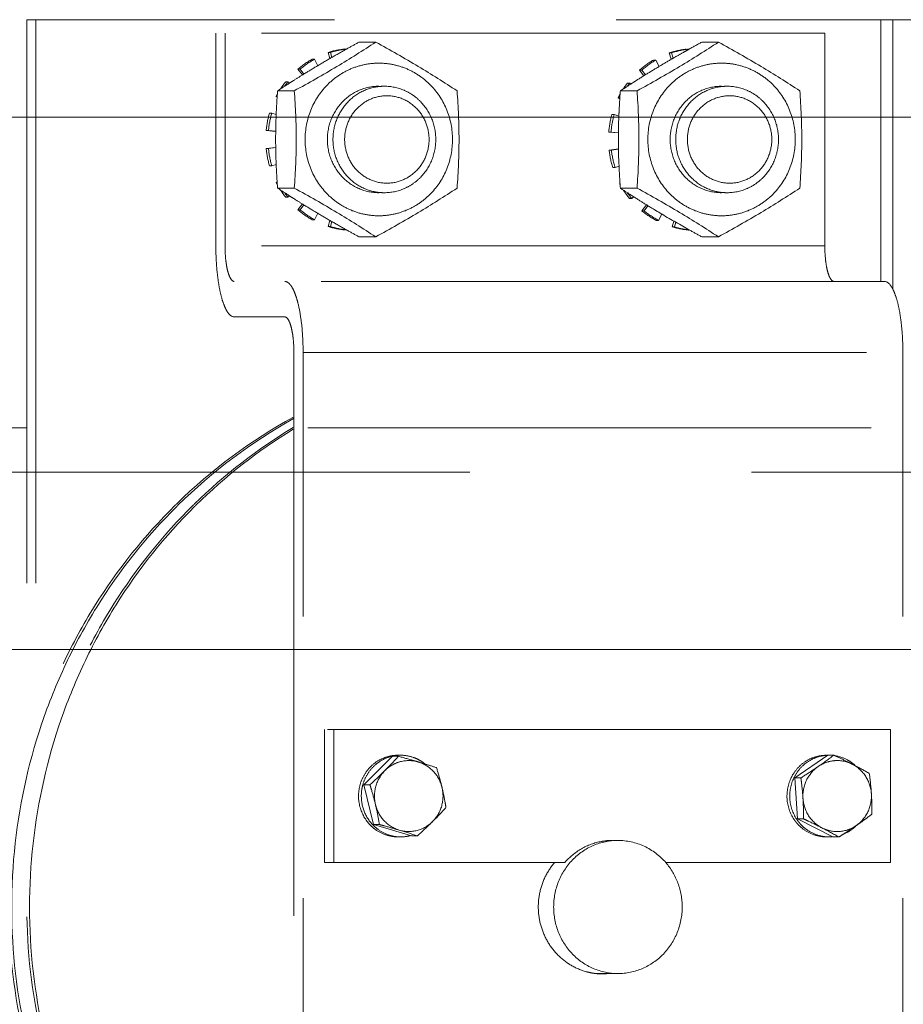
# Model space of a CAD drawing. Units: millimetres. Extents: x -93585 to 26202, y -82491 to 34289.
# Drawn here: x -83719 to -83620, y -81119 to -81008 of the extents above; entities that cross this region are included whole.
import ezdxf

# ---------------------------------------------------------------- set-up
doc = ezdxf.new("R2010")
doc.units = ezdxf.units.MM
doc.header["$LTSCALE"] = 20
doc.linetypes.add('ČÁRKOVANÁ2', pattern=[9.525, 6.35, -3.175])
doc.layers.add('KOTY', color=7, linetype='Continuous', lineweight=9)
doc.layers.add('PŘEJEZD', color=7, linetype='ČÁRKOVANÁ2', lineweight=9)

msp = doc.modelspace()

# ---------------------------------------------------------------- linework, layer by layer
at = {"layer": 'KOTY', "ltscale": 0.5}
for p, q in [((-83960.7137, -81019.4078), (-82920.7137, -81019.4078)), ((-83960.7137, -81079.4078), (-82920.7137, -81079.4078))]:
    msp.add_line(p, q, dxfattribs=at)
at = {"layer": 'PŘEJEZD', "ltscale": 0.5}
for p, q in [((-83588.7137, -81008.4078), (-83718.6635, -81008.4078)), ((-83718.6635, -81008.4078), (-83718.6635, -81092.9646)), ((-83717.6282, -81008.4078), (-83717.6282, -81089.3074)), ((-83622.3982, -81008.4078), (-83622.3982, -81037.9078)), ((-83621.0143, -81038.8247), (-83621.0143, -81008.4078)), ((-83628.6937, -81009.9078), (-83697.3437, -81009.9078)), ((-83697.3437, -81009.9078), (-83697.3437, -81033.9078)), ((-83696.3085, -81009.9078), (-83696.3085, -81033.9078)), ((-83628.6937, -81009.9078), (-83628.6937, -81033.9078)), ((-83682.5897, -81011.7041), (-83682.5466, -81011.68)), ((-83679.3267, -81010.9382), (-83681.2067, -81010.9382)), ((-83644.0648, -81011.7708), (-83644.0698, -81011.7267)), ((-83640.6896, -81010.9382), (-83642.5696, -81010.9382)), ((-83686.2279, -81012.8681), (-83686.4868, -81012.8681)), ((-83685.8551, -81013.5903), (-83686.2279, -81012.8681)), ((-83684.6936, -81012.0992), (-83684.4348, -81012.0992)), ((-83684.4913, -81012.7896), (-83684.6936, -81012.0992)), ((-83684.4348, -81012.0992), (-83684.2699, -81012.662)), ((-83647.7459, -81012.9558), (-83648.0048, -81012.9558)), ((-83647.3588, -81013.6744), (-83647.7459, -81012.9558)), ((-83646.2251, -81012.1538), (-83645.9663, -81012.1538)), ((-83646.0006, -81012.8738), (-83646.2251, -81012.1538)), ((-83645.9663, -81012.1538), (-83645.7812, -81012.7474)), ((-83688.1005, -81013.9845), (-83687.8417, -81013.9845)), ((-83687.5816, -81014.6392), (-83688.1005, -81013.9845)), ((-83687.8417, -81013.9845), (-83687.4081, -81014.5315)), ((-83685.9024, -81013.6138), (-83685.8627, -81013.5901)), ((-83685.8627, -81013.5901), (-83685.8192, -81013.5642)), ((-83649.599, -81014.1017), (-83649.3402, -81014.1017)), ((-83649.0854, -81014.7267), (-83649.599, -81014.1017)), ((-83649.3402, -81014.1017), (-83648.914, -81014.6202)), ((-83647.3952, -81013.6913), (-83647.3356, -81013.6557)), ((-83687.4859, -81014.575), (-83687.3346, -81014.4817)), ((-83649.187, -81014.7849), (-83649.0134, -81014.677)), ((-83649.0134, -81014.677), (-83648.8263, -81014.5611)), ((-83689.2141, -81015.4053), (-83689.473, -81015.4053)), ((-83689.2898, -81015.7127), (-83689.2092, -81015.6609)), ((-83689.0377, -81015.5552), (-83689.2141, -81015.4053)), ((-83689.2092, -81015.6609), (-83689.1052, -81015.5943)), ((-83689.1052, -81015.5943), (-83689.0482, -81015.5578)), ((-83650.6879, -81015.5477), (-83650.9468, -81015.5477)), ((-83650.7966, -81015.8053), (-83650.64, -81015.7045)), ((-83650.5562, -81015.6556), (-83650.6879, -81015.5477)), ((-83650.64, -81015.7045), (-83650.5686, -81015.6587)), ((-83690.5513, -81017.076), (-83690.4231, -81017.076)), ((-83690.4273, -81017.1446), (-83690.5513, -81017.076)), ((-83688.503, -81016.423), (-83690.383, -81016.423)), ((-83651.9961, -81017.2381), (-83651.796, -81017.2381)), ((-83651.8023, -81017.3407), (-83651.9961, -81017.2381)), ((-83649.8659, -81016.423), (-83651.7459, -81016.423)), ((-83691.0352, -81018.9324), (-83691.294, -81018.9324)), ((-83690.5373, -81019.0888), (-83691.0352, -81018.9324)), ((-83652.4479, -81019.1079), (-83652.7067, -81019.1079)), ((-83651.9059, -81019.2672), (-83652.4479, -81019.1079)), ((-83691.6727, -81020.9032), (-83691.4138, -81020.9032)), ((-83690.5944, -81021.0131), (-83691.6727, -81020.9032)), ((-83691.4138, -81020.9032), (-83690.5944, -81020.9867)), ((-83653.0514, -81021.0853), (-83652.7925, -81021.0853)), ((-83651.9574, -81021.1765), (-83653.0514, -81021.0853)), ((-83652.7925, -81021.0853), (-83651.9574, -81021.1549)), ((-83691.6727, -81022.9125), (-83690.5944, -81022.8026)), ((-83691.4138, -81022.9125), (-83691.6727, -81022.9125)), ((-83690.5944, -81022.829), (-83691.4138, -81022.9125)), ((-83653.0167, -81023.0943), (-83651.9562, -81022.9664)), ((-83651.9552, -81022.9975), (-83652.7579, -81023.0943)), ((-83652.7579, -81023.0943), (-83653.0167, -81023.0943)), ((-83691.294, -81024.8833), (-83691.0352, -81024.8833)), ((-83691.0352, -81024.8833), (-83690.5373, -81024.7269)), ((-83652.6042, -81025.0578), (-83652.3454, -81025.0578)), ((-83652.3454, -81025.0578), (-83651.8946, -81024.907)), ((-83690.5513, -81026.7397), (-83690.4273, -81026.6711)), ((-83690.4231, -81026.7397), (-83690.5513, -81026.7397)), ((-83688.503, -81027.3927), (-83690.383, -81027.3927)), ((-83651.7762, -81026.9002), (-83651.8296, -81026.9002)), ((-83649.8659, -81027.3927), (-83651.7459, -81027.3927)), ((-83689.473, -81028.4104), (-83689.2141, -81028.4104)), ((-83689.2092, -81028.1547), (-83689.2898, -81028.1029)), ((-83689.2141, -81028.4104), (-83689.0377, -81028.2605)), ((-83689.1052, -81028.2214), (-83689.2092, -81028.1547)), ((-83689.0482, -81028.2579), (-83689.1052, -81028.2214)), ((-83650.7227, -81028.5507), (-83650.4638, -81028.5507)), ((-83650.5075, -81028.1962), (-83650.6401, -81028.1111)), ((-83650.3221, -81028.3148), (-83650.5075, -81028.1962)), ((-83650.4638, -81028.5507), (-83650.247, -81028.3596)), ((-83650.2548, -81028.3578), (-83650.3221, -81028.3148)), ((-83688.1005, -81029.8312), (-83687.5816, -81029.1765)), ((-83687.4081, -81029.2842), (-83687.8417, -81029.8312)), ((-83687.3346, -81029.334), (-83687.4859, -81029.2407)), ((-83649.326, -81029.9459), (-83648.8044, -81029.2635)), ((-83648.6289, -81029.3726), (-83649.0672, -81029.9459)), ((-83648.5681, -81029.4136), (-83648.6966, -81029.3346)), ((-83687.8417, -81029.8312), (-83688.1005, -81029.8312)), ((-83686.2279, -81030.9475), (-83685.8551, -81030.2254)), ((-83685.8627, -81030.2256), (-83685.9024, -81030.2019)), ((-83685.8192, -81030.2515), (-83685.8627, -81030.2256)), ((-83649.0672, -81029.9459), (-83649.326, -81029.9459)), ((-83647.4344, -81031.0323), (-83647.0772, -81030.3097)), ((-83647.0839, -81030.3099), (-83647.1353, -81030.2793)), ((-83647.0284, -81030.3429), (-83647.0839, -81030.3099)), ((-83686.4868, -81030.9475), (-83686.2279, -81030.9475)), ((-83684.6936, -81031.7165), (-83684.4913, -81031.0261)), ((-83684.4348, -81031.7165), (-83684.6936, -81031.7165)), ((-83684.2699, -81031.1537), (-83684.4348, -81031.7165)), ((-83647.6932, -81031.0323), (-83647.4344, -81031.0323)), ((-83645.8871, -81031.768), (-83645.7069, -81031.111)), ((-83645.6283, -81031.768), (-83645.8871, -81031.768)), ((-83645.4834, -81031.2397), (-83645.6283, -81031.768)), ((-83682.5466, -81032.1357), (-83682.5897, -81032.1116)), ((-83679.3267, -81032.8775), (-83681.2067, -81032.8775)), ((-83640.6896, -81032.8775), (-83642.5696, -81032.8775)), ((-83628.6937, -81033.9078), (-83696.3085, -81033.9078)), ((-83621.9644, -81037.9078), (-83695.2732, -81037.9078)), ((-83695.2732, -81041.9078), (-83689.5792, -81041.9078)), ((-83688.5439, -81045.9078), (-83688.5439, -81170.9078)), ((-83687.5086, -81045.9078), (-83619.8938, -81045.9078)), ((-83687.5086, -81170.9078), (-83687.5086, -81045.9078)), ((-83619.8938, -81170.9078), (-83619.8938, -81045.9078)), ((-82575.7137, -81054.4078), (-84575.7137, -81054.4078)), ((-82525.7137, -81059.4078), (-84575.7137, -81059.4078)), ((-83621.2734, -81088.4078), (-83685.0938, -81088.4078)), ((-83685.0938, -81088.4078), (-83685.0938, -81103.4078)), ((-83684.0585, -81088.4078), (-83684.0585, -81103.4078)), ((-83621.2734, -81103.4078), (-83621.2734, -81088.4078)), ((-83680.661, -81094.6288), (-83677.4476, -81091.4247)), ((-83676.7636, -81091.4247), (-83677.4476, -81091.4247)), ((-83632.0761, -81093.8587), (-83628.3628, -81091.2985)), ((-83627.6788, -81091.2985), (-83628.3628, -81091.2985)), ((-83631.3921, -81093.8587), (-83632.0761, -81093.8587)), ((-83632.0761, -81093.8587), (-83631.7911, -81098.4681)), ((-83679.977, -81094.6288), (-83680.661, -81094.6288)), ((-83680.661, -81094.6288), (-83679.5875, -81099.1119)), ((-83631.1071, -81098.4681), (-83631.7911, -81098.4681)), ((-83627.7927, -81100.5172), (-83631.7911, -81098.4681)), ((-83678.9035, -81099.1119), (-83679.5875, -81099.1119)), ((-83675.3006, -81100.3909), (-83679.5875, -81099.1119)), ((-83674.6166, -81100.3909), (-83675.3006, -81100.3909)), ((-83627.1087, -81100.5172), (-83627.7927, -81100.5172)), ((-83658.0139, -81103.4078), (-83685.0938, -81103.4078)), ((-83646.6218, -81103.4078), (-83621.2734, -81103.4078)), ((-83652.5992, -81115.9078), (-83654.3413, -81115.9078))]:
    msp.add_line(p, q, dxfattribs=at)
for centre, radius, start, end in [((-83681.8094, -81021.2873), 9.6302, 95.844739, 107.427683), ((-83681.5505, -81021.2869), 9.6298, 96.294352, 107.428757), ((-83607.4012, -81146.1945), 154.0811, 119.207925, 119.876939), ((-83587.3205, -81182.1045), 195.2243, 118.745133, 119.194631), ((-83643.1703, -81021.2944), 9.6375, 96.902738, 108.479854), ((-83642.9115, -81021.2944), 9.6375, 96.902738, 108.479854), ((-83564.917, -81153.0343), 161.9285, 119.261402, 119.510115), ((-83549.9915, -81179.7356), 192.5182, 118.742888, 119.25234), ((-83681.6844, -81021.5351), 9.9085, 118.990809, 130.356241), ((-83681.4256, -81021.5351), 9.9085, 118.990809, 130.356241), ((-83621.9866, -81120.8379), 124.8289, 119.869672, 120.754506), ((-83643.0371, -81021.5489), 9.9257, 120.03204, 131.384389), ((-83642.7783, -81021.5489), 9.9257, 120.03204, 131.384389), ((-83584.6494, -81118.6375), 122.2733, 120.096057, 120.842039), ((-83578.4759, -81129.2456), 134.5469, 119.960216, 120.105349), ((-83573.0148, -81138.7401), 145.5, 119.507656, 119.956209), ((-83627.2125, -81112.0753), 114.6263, 120.797905, 121.634985), ((-83588.6839, -81111.8987), 114.419, 120.872246, 121.710873), ((-83622.6817, -81119.2984), 123.1529, 122.340289, 122.608454), ((-83625.1729, -81115.3634), 118.4956, 121.726648, 122.340383), ((-83584.7462, -81118.2057), 121.8544, 121.926766, 122.695389), ((-83613.8746, -81132.9767), 139.4212, 122.74603, 123.281769), ((-83681.426, -81021.7803), 10.2662, 145.310333, 147.050545), ((-83681.4621, -81021.755), 10.2222, 141.598256, 145.311472), ((-83681.2047, -81021.754), 10.2204, 141.598031, 145.124736), ((-83678.3434, -81021.5035), 5.5956, 90.011813, 96.390671), ((-83574.6352, -81133.8979), 140.522, 122.819161, 123.280984), ((-83642.7827, -81021.7845), 10.2738, 146.31963, 147.073524), ((-83642.8104, -81021.7656), 10.2402, 142.612321, 146.321174), ((-83642.5618, -81021.7581), 10.2276, 142.610968, 145.072147), ((-83639.7064, -81021.5035), 5.5956, 90.011813, 96.390671), ((-83681.3439, -81021.8297), 10.3621, 151.056488, 152.692923), ((-83609.7162, -81022.5542), 80.8995, 175.653487, 177.543107), ((-83642.6976, -81021.8347), 10.3726, 151.046311, 153.695013), ((-83681.1287, -81021.9073), 10.5917, 163.68801, 174.560065), ((-83680.8699, -81021.9073), 10.5917, 163.68801, 174.560065), ((-83625.2746, -81021.9078), 65.3277, 177.52456, 182.47544), ((-83642.4848, -81021.9081), 10.5986, 164.680018, 175.547354), ((-83642.226, -81021.9081), 10.5986, 164.680018, 175.547354), ((-83586.4095, -81021.9103), 65.5555, 177.686386, 182.6212), ((-83681.1287, -81021.9084), 10.5917, 185.439935, 196.31199), ((-83680.8699, -81021.9084), 10.5917, 185.439935, 196.31199), ((-83642.4991, -81021.9095), 10.5841, 186.427463, 197.304668), ((-83642.2403, -81021.9095), 10.5841, 186.427463, 197.304668), ((-83605.3101, -81020.9995), 85.3127, 182.505772, 184.297634), ((-83565.8939, -81020.9457), 86.0938, 182.638048, 184.294498), ((-83681.3439, -81021.9859), 10.3621, 207.307077, 208.943512), ((-83615.6501, -80913.5716), 136.1626, 236.71182, 237.260381), ((-83642.7177, -81021.9919), 10.3498, 208.309978, 208.968427), ((-83577.0802, -80913.6748), 136.0394, 236.711606, 237.26703), ((-83681.426, -81022.0354), 10.2662, 212.949455, 214.689667), ((-83681.4621, -81022.0607), 10.2222, 214.688528, 218.401744), ((-83681.2047, -81022.0617), 10.2204, 214.875264, 218.401969), ((-83622.6817, -80924.5172), 123.1529, 237.391546, 237.659711), ((-83625.6094, -80929.1498), 117.6727, 237.657471, 238.275498), ((-83678.3434, -81022.3122), 5.5956, 263.609329, 269.988187), ((-83642.7952, -81022.0396), 10.2587, 212.93272, 215.699738), ((-83642.8396, -81022.0716), 10.204, 215.699402, 219.417034), ((-83642.5747, -81022.0668), 10.2117, 214.909979, 219.415826), ((-83584.5046, -80925.2416), 122.2948, 237.477101, 237.660242), ((-83587.1852, -80929.4897), 117.2717, 237.656503, 238.364049), ((-83639.7064, -81022.3122), 5.5956, 263.609329, 269.988187), ((-83626.6001, -80930.73), 115.8077, 238.369285, 239.197825), ((-83587.5953, -80930.1212), 116.519, 238.447038, 239.270203), ((-83681.6844, -81022.2806), 9.9085, 229.643759, 241.009191), ((-83681.4256, -81022.2806), 9.9085, 229.643759, 241.009191), ((-83620.2226, -80919.9605), 128.3239, 239.257544, 240.118278), ((-83643.0572, -81022.2943), 9.8916, 230.673187, 242.051538), ((-83642.7984, -81022.2943), 9.8916, 230.673187, 242.051538), ((-83573.4868, -80906.0173), 144.4479, 239.394647, 240.815291), ((-83681.8094, -81022.5283), 9.6302, 252.572317, 264.155261), ((-83681.5505, -81022.5287), 9.6298, 252.571243, 263.705648), ((-83607.4012, -80897.6212), 154.0811, 240.123061, 240.792075), ((-83643.1741, -81022.5348), 9.6235, 253.625242, 265.213537), ((-83642.9152, -81022.5367), 9.6217, 253.621586, 263.668134), ((-83587.3205, -80861.7112), 195.2243, 240.805369, 241.254867), ((-83548.7999, -80861.922), 194.9835, 240.800335, 241.255054), ((-83659.4518, -81106.1803), 60.4694, 118.807446, 134.393989), ((-83659.1233, -81106.2053), 60.5007, 119.155238, 134.613893), ((-83657.268, -81106.386), 60.7311, 121.088724, 134.36873), ((-83657.106, -81106.1958), 60.4921, 121.407972, 134.618418), ((-83659.0384, -81106.6567), 61.099, 134.358455, 134.579862), ((-83657.0182, -81106.657), 61.0995, 134.358467, 134.579862), ((-83658.7142, -81106.6716), 61.12, 134.579877, 134.76977), ((-83656.6946, -81106.6713), 61.1195, 134.579877, 134.769758), ((-83676.8115, -81095.6312), 4.323, 90.029005, 100.249186), ((-83676.5046, -81095.6069), 4.2987, 102.707087, 104.493473), ((-83676.5004, -81095.6284), 4.3205, 93.651315, 102.699298), ((-83676.502, -81095.6086), 4.3007, 89.999069, 93.646376), ((-83676.5021, -81095.5857), 4.2778, 87.615282, 89.997909), ((-83676.5087, -81095.6347), 4.327, 70.761383, 87.555838), ((-83676.5325, -81095.6885), 4.3857, 61.12561, 70.698819), ((-83676.5458, -81095.715), 4.4153, 54.003849, 61.14026), ((-83656.3729, -81053.6101), 47.3684, 304.647045, 307.28378), ((-83628.2056, -81095.6116), 4.3037, 92.052305, 92.806626), ((-83670.2944, -81181.6365), 99.8852, 64.567221, 64.745123), ((-83675.5975, -81095.6444), 3.7366, 73.361802, 104.408065), ((-83699.0073, -81174.1269), 85.6361, 72.880681, 73.389948), ((-83676.555, -81095.726), 4.4296, 51.326998, 53.992013), ((-83701.6144, -81182.4406), 94.3488, 72.011224, 72.853688), ((-83627.3025, -81095.6596), 3.7516, 62.792998, 93.755282), ((-83628.2556, -81095.7219), 4.4245, 51.773352, 53.992976), ((-83650.8213, -81141.5617), 55.3282, 62.539884, 62.865516), ((-83628.2934, -81095.7695), 4.4852, 47.928088, 51.770242), ((-83652.4223, -81144.5307), 58.701, 60.683658, 62.489581), ((-83628.3057, -81095.8729), 4.6491, 151.557938, 155.474707), ((-83628.0093, -81095.8658), 4.633, 153.578821, 154.171741), ((-83676.2107, -81095.9045), 4.7356, 163.969124, 170.102808), ((-83628.0587, -81095.9845), 4.5729, 213.605036, 217.678271), ((-83676.6841, -81095.9997), 4.5488, 218.840728, 226.969847), ((-83676.3677, -81095.9934), 4.5574, 217.688084, 224.115209), ((-83676.7386, -81096.0589), 4.4684, 226.962501, 233.974167), ((-83676.41, -81096.0366), 4.4969, 224.094391, 233.955418), ((-83628.3796, -81095.9933), 4.5594, 215.549134, 217.993374), ((-83654.4043, -81149.0275), 55.6623, 60.634647, 62.862846), ((-83655.9577, -81054.408), 54.3892, 302.709912, 304.370122), ((-83628.2509, -81096.0963), 4.4195, 293.548028, 308.291271), ((-83628.288, -81096.0512), 4.4779, 308.305439, 313.013996), ((-83650.9909, -81061.772), 45.507, 304.442721, 304.58535), ((-83701.6353, -81183.4308), 87.3249, 71.976645, 73.386293), ((-83676.5071, -81096.1983), 4.3091, 270.039694, 278.624599), ((-83676.511, -81096.1772), 4.3305, 278.633192, 284.14745), ((-83628.2103, -81096.2069), 4.3005, 270.033199, 274.64473), ((-83666.9202, -81037.385), 74.6367, 302.235684, 302.729128), ((-83652.6121, -81107.9178), 7.0102, 98.338145, 100.319257), ((-83652.6141, -81107.9118), 7.0039, 90.491709, 98.329247), ((-83652.6142, -81107.9198), 7.0118, 90, 90.490657), ((-83653.6998, -81108.8933), 7.0643, 254.488192, 256.47348), ((-83653.6971, -81108.8799), 7.078, 256.478181, 261.788226), ((-83653.6964, -81108.8756), 7.0824, 261.78692, 264.630115), ((-83653.6979, -81108.8912), 7.0666, 264.630711, 265.616384), ((-83653.6988, -81108.9033), 7.0545, 265.616385, 266.546467), ((-83653.7008, -81108.9411), 7.0167, 266.544105, 269.996703), ((-83653.7016, -81108.9491), 7.0087, 270.002958, 273.117577)]:
    msp.add_arc(centre, radius, start, end, dxfattribs=at)
for points, knots in [([(-83679.3267, -81010.9382), (-83680.7641, -81011.8816), (-83683.7814, -81013.7815), (-83686.8855, -81015.5355), (-83688.503, -81016.423)], [0, 0, 0, 0, 0.48237855, 1, 1, 1, 1]), ([(-83670.1504, -81016.423), (-83671.5878, -81015.4796), (-83674.6051, -81013.5797), (-83677.7092, -81011.8257), (-83679.3267, -81010.9382)], [0, 0, 0, 0, 0.48237855, 1, 1, 1, 1]), ([(-83640.6896, -81010.9382), (-83642.127, -81011.8816), (-83645.1444, -81013.7815), (-83648.2485, -81015.5355), (-83649.8659, -81016.423)], [0, 0, 0, 0, 0.48237855, 1, 1, 1, 1]), ([(-83631.5133, -81016.423), (-83632.9507, -81015.4796), (-83635.9681, -81013.5797), (-83639.0722, -81011.8257), (-83640.6896, -81010.9382)], [0, 0, 0, 0, 0.48237855, 1, 1, 1, 1]), ([(-83678.9726, -81013.3078), (-83679.5155, -81013.3078), (-83680.6062, -81013.4193), (-83682.1756, -81013.9126), (-83683.6219, -81014.7147), (-83685.3112, -81016.1499), (-83686.8536, -81018.5475), (-83687.4933, -81021.9077), (-83686.8537, -81025.2679), (-83685.3113, -81027.6656), (-83683.622, -81029.1009), (-83682.1757, -81029.903), (-83680.6062, -81030.3964), (-83679.5155, -81030.5078), (-83678.9726, -81030.5078)], [0, 0, 0, 0, 0.06156624, 0.12332481, 0.18536157, 0.24780052, 0.37331872, 0.49999474, 0.62667, 0.75219052, 0.81463234, 0.87667176, 0.93843308, 1, 1, 1, 1]), ([(-83678.9726, -81030.5078), (-83678.4297, -81030.5078), (-83677.339, -81030.3964), (-83675.7695, -81029.9031), (-83674.3233, -81029.101), (-83672.634, -81027.6658), (-83671.0916, -81025.2682), (-83670.4518, -81021.908), (-83671.0915, -81018.5478), (-83672.6338, -81016.1501), (-83674.3231, -81014.7148), (-83675.7694, -81013.9126), (-83677.3389, -81013.4193), (-83678.4297, -81013.3078), (-83678.9726, -81013.3078)], [0, 0, 0, 0, 0.06156624, 0.12332481, 0.18536157, 0.24780052, 0.37331872, 0.49999474, 0.62667, 0.75219052, 0.81463234, 0.87667176, 0.93843308, 1, 1, 1, 1]), ([(-83640.3355, -81013.3078), (-83640.8785, -81013.3078), (-83641.9692, -81013.4193), (-83643.5386, -81013.9126), (-83644.9849, -81014.7147), (-83646.6741, -81016.1499), (-83648.2165, -81018.5475), (-83648.8563, -81021.9077), (-83648.2166, -81025.2679), (-83646.6743, -81027.6656), (-83644.985, -81029.1009), (-83643.5387, -81029.903), (-83641.9692, -81030.3964), (-83640.8785, -81030.5078), (-83640.3355, -81030.5078)], [0, 0, 0, 0, 0.06156624, 0.12332481, 0.18536157, 0.24780052, 0.37331872, 0.49999474, 0.62667, 0.75219052, 0.81463234, 0.87667176, 0.93843308, 1, 1, 1, 1]), ([(-83640.3355, -81030.5078), (-83639.7926, -81030.5078), (-83638.7019, -81030.3964), (-83637.1325, -81029.9031), (-83635.6862, -81029.101), (-83633.9969, -81027.6658), (-83632.4546, -81025.2682), (-83631.8148, -81021.908), (-83632.4545, -81018.5478), (-83633.9968, -81016.1501), (-83635.6861, -81014.7148), (-83637.1324, -81013.9126), (-83638.7019, -81013.4193), (-83639.7926, -81013.3078), (-83640.3355, -81013.3078)], [0, 0, 0, 0, 0.06156624, 0.12332481, 0.18536157, 0.24780052, 0.37331872, 0.49999474, 0.62667, 0.75219052, 0.81463234, 0.87667176, 0.93843308, 1, 1, 1, 1]), ([(-83684.7683, -81021.9078), (-83684.7683, -81021.1284), (-83684.4702, -81019.5605), (-83683.1881, -81017.567), (-83681.2618, -81016.2238), (-83679.7275, -81015.9076), (-83678.9726, -81015.9076)], [0, 0, 0, 0, 0.25401097, 0.50566063, 0.75399517, 1, 1, 1, 1]), ([(-83678.9663, -81015.9426), (-83679.6669, -81016.021), (-83681.0587, -81016.4522), (-83682.7629, -81017.8198), (-83683.8814, -81019.7222), (-83684.27, -81021.9078), (-83683.8814, -81024.0934), (-83682.7629, -81025.9959), (-83681.0587, -81027.3635), (-83679.6669, -81027.7947), (-83678.9663, -81027.8731)], [0, 0, 0, 0, 0.1230601, 0.2473402, 0.37315935, 0.5, 0.62684065, 0.7526598, 0.8769399, 1, 1, 1, 1]), ([(-83678.3446, -81027.9078), (-83677.5897, -81027.9078), (-83676.4368, -81027.669), (-83675.1015, -81026.9263), (-83673.9219, -81025.925), (-83672.8464, -81024.2522), (-83672.3996, -81021.9078), (-83672.8464, -81019.5635), (-83673.9219, -81017.8907), (-83675.1015, -81016.8893), (-83676.4368, -81016.1467), (-83677.5897, -81015.9078), (-83678.3446, -81015.9078)], [0, 0, 0, 0, 0.12285008, 0.18496153, 0.24748121, 0.37316173, 0.5, 0.62683827, 0.75251879, 0.81503847, 0.87714992, 1, 1, 1, 1]), ([(-83646.1313, -81021.9078), (-83646.1313, -81021.1284), (-83645.8332, -81019.5605), (-83644.5511, -81017.567), (-83642.6247, -81016.2238), (-83641.0904, -81015.9076), (-83640.3355, -81015.9076)], [0, 0, 0, 0, 0.25401097, 0.50566063, 0.75399517, 1, 1, 1, 1]), ([(-83640.3292, -81015.9426), (-83641.0299, -81016.021), (-83642.4217, -81016.4522), (-83644.1259, -81017.8198), (-83645.2444, -81019.7222), (-83645.633, -81021.9078), (-83645.2444, -81024.0934), (-83644.1259, -81025.9959), (-83642.4217, -81027.3635), (-83641.0299, -81027.7947), (-83640.3292, -81027.8731)], [0, 0, 0, 0, 0.1230601, 0.2473402, 0.37315935, 0.5, 0.62684065, 0.7526598, 0.8769399, 1, 1, 1, 1]), ([(-83639.7076, -81027.9078), (-83638.9527, -81027.9078), (-83637.7998, -81027.669), (-83636.4644, -81026.9263), (-83635.2849, -81025.925), (-83634.2094, -81024.2522), (-83633.7626, -81021.9078), (-83634.2094, -81019.5635), (-83635.2849, -81017.8907), (-83636.4644, -81016.8893), (-83637.7998, -81016.1467), (-83638.9527, -81015.9078), (-83639.7076, -81015.9078)], [0, 0, 0, 0, 0.12285008, 0.18496153, 0.24748121, 0.37316173, 0.5, 0.62683827, 0.75251879, 0.81503847, 0.87714992, 1, 1, 1, 1]), ([(-83678.0667, -81016.9814), (-83678.6865, -81016.9814), (-83679.9463, -81017.2411), (-83681.5278, -81018.3434), (-83682.5805, -81019.9823), (-83682.9481, -81021.9077), (-83682.5806, -81023.8331), (-83681.5279, -81025.4721), (-83679.9464, -81026.5746), (-83678.6866, -81026.8343), (-83678.0667, -81026.8343)], [0, 0, 0, 0, 0.12300738, 0.24716817, 0.37299771, 0.49999135, 0.62698435, 0.75281854, 0.87698788, 1, 1, 1, 1]), ([(-83678.0667, -81026.8343), (-83677.4469, -81026.8343), (-83676.1872, -81026.5746), (-83674.6056, -81025.4723), (-83673.5529, -81023.8334), (-83673.1854, -81021.908), (-83673.5528, -81019.9826), (-83674.6055, -81018.3436), (-83676.1871, -81017.2411), (-83677.4469, -81016.9814), (-83678.0667, -81016.9814)], [0, 0, 0, 0, 0.12300738, 0.24716817, 0.37299771, 0.49999135, 0.62698435, 0.75281854, 0.87698788, 1, 1, 1, 1]), ([(-83651.9116, -81019.2638), (-83651.902, -81019.0245), (-83651.8593, -81018.0769), (-83651.7988, -81017.1301), (-83651.7459, -81016.423)], [0, 0, 0, 0, 0.25249474, 1, 1, 1, 1]), ([(-83639.4297, -81016.9814), (-83640.0495, -81016.9814), (-83641.3092, -81017.2411), (-83642.8908, -81018.3434), (-83643.9435, -81019.9823), (-83644.311, -81021.9077), (-83643.9436, -81023.8331), (-83642.8909, -81025.4721), (-83641.3093, -81026.5746), (-83640.0495, -81026.8343), (-83639.4297, -81026.8343)], [0, 0, 0, 0, 0.12300738, 0.24716817, 0.37299771, 0.49999135, 0.62698435, 0.75281854, 0.87698788, 1, 1, 1, 1]), ([(-83639.4297, -81026.8343), (-83638.8099, -81026.8343), (-83637.5501, -81026.5746), (-83635.9686, -81025.4723), (-83634.9159, -81023.8334), (-83634.5483, -81021.908), (-83634.9158, -81019.9826), (-83635.9685, -81018.3436), (-83637.55, -81017.2411), (-83638.8098, -81016.9814), (-83639.4297, -81016.9814)], [0, 0, 0, 0, 0.12300738, 0.24716817, 0.37299771, 0.49999135, 0.62698435, 0.75281854, 0.87698788, 1, 1, 1, 1]), ([(-83678.9726, -81027.9081), (-83679.7275, -81027.9081), (-83681.2618, -81027.5918), (-83683.1881, -81026.2487), (-83684.4702, -81024.2551), (-83684.7683, -81022.6873), (-83684.7683, -81021.9078)], [0, 0, 0, 0, 0.24600473, 0.49433925, 0.74598892, 1, 1, 1, 1]), ([(-83640.3355, -81027.9081), (-83641.0904, -81027.9081), (-83642.6247, -81027.5918), (-83644.5511, -81026.2487), (-83645.8332, -81024.2551), (-83646.1313, -81022.6873), (-83646.1313, -81021.9078)], [0, 0, 0, 0, 0.24600473, 0.49433925, 0.74598892, 1, 1, 1, 1]), ([(-83688.503, -81027.3927), (-83686.8855, -81028.2802), (-83683.7814, -81030.0342), (-83680.7641, -81031.9341), (-83679.3267, -81032.8775)], [0, 0, 0, 0, 0.51762145, 1, 1, 1, 1]), ([(-83679.3267, -81032.8775), (-83677.7092, -81031.99), (-83674.6051, -81030.236), (-83671.5878, -81028.3361), (-83670.1504, -81027.3927)], [0, 0, 0, 0, 0.51762145, 1, 1, 1, 1]), ([(-83649.8659, -81027.3927), (-83648.2485, -81028.2802), (-83645.1444, -81030.0342), (-83642.127, -81031.9341), (-83640.6896, -81032.8775)], [0, 0, 0, 0, 0.51762145, 1, 1, 1, 1]), ([(-83640.6896, -81032.8775), (-83639.0722, -81031.99), (-83635.9681, -81030.236), (-83632.9507, -81028.3361), (-83631.5133, -81027.3927)], [0, 0, 0, 0, 0.51762145, 1, 1, 1, 1]), ([(-83697.3437, -81033.9078), (-83697.3437, -81034.4282), (-83697.3181, -81035.4506), (-83697.2038, -81036.9346), (-83697.0188, -81038.3032), (-83696.7697, -81039.5059), (-83696.508, -81040.3742), (-83696.2614, -81040.9509), (-83695.9849, -81041.4723), (-83695.6063, -81041.9078), (-83695.2732, -81041.9078)], [0, 0, 0, 0, 0.18222319, 0.35796676, 0.52093044, 0.66559544, 0.78736232, 0.83868219, 0.88334349, 1, 1, 1, 1]), ([(-83695.2732, -81037.9078), (-83695.4398, -81037.9078), (-83695.6838, -81037.6265), (-83695.8677, -81037.2065), (-83696.0231, -81036.7052), (-83696.1455, -81036.106), (-83696.2735, -81035.1632), (-83696.3085, -81034.4188), (-83696.3085, -81033.9078)], [0, 0, 0, 0, 0.1166915, 0.21258103, 0.33437524, 0.47908133, 0.64206113, 1, 1, 1, 1]), ([(-83628.6937, -81033.9078), (-83628.6937, -81034.4188), (-83628.6587, -81035.1632), (-83628.5307, -81036.106), (-83628.4082, -81036.7052), (-83628.2529, -81037.2065), (-83628.069, -81037.6265), (-83627.825, -81037.9078), (-83627.6584, -81037.9078)], [0, 0, 0, 0, 0.35793873, 0.52091852, 0.66562463, 0.78741887, 0.88330844, 1, 1, 1, 1]), ([(-83687.7895, -81041.8852), (-83687.8729, -81041.3312), (-83688.022, -81040.5445), (-83688.3034, -81039.5785), (-83688.5238, -81038.9996), (-83688.7609, -81038.5348), (-83689.0129, -81038.1897), (-83689.2817, -81037.9658), (-83689.4866, -81037.9078), (-83689.5792, -81037.9078)], [0, 0, 0, 0, 0.36785952, 0.52448369, 0.66021245, 0.77402001, 0.86615444, 0.9392039, 1, 1, 1, 1]), ([(-83621.9644, -81037.9078), (-83621.6312, -81037.9078), (-83621.2526, -81038.3434), (-83620.9762, -81038.8648), (-83620.7295, -81039.4414), (-83620.4679, -81040.3098), (-83620.2187, -81041.5125), (-83620.0338, -81042.8811), (-83619.9194, -81044.3651), (-83619.8938, -81045.3875), (-83619.8938, -81045.9078)], [0, 0, 0, 0, 0.11665651, 0.16131781, 0.21263768, 0.33440456, 0.47906956, 0.64203324, 0.81777681, 1, 1, 1, 1]), ([(-83689.5792, -81041.9078), (-83689.4126, -81041.9078), (-83689.1685, -81042.1892), (-83688.9847, -81042.6092), (-83688.8293, -81043.1105), (-83688.7069, -81043.7097), (-83688.5788, -81044.6525), (-83688.5439, -81045.3969), (-83688.5439, -81045.9078)], [0, 0, 0, 0, 0.1166915, 0.21258103, 0.33437524, 0.47908133, 0.64206113, 1, 1, 1, 1]), ([(-83687.5086, -81045.9078), (-83687.5086, -81045.5577), (-83687.5319, -81044.2132), (-83687.6413, -81042.8688), (-83687.7895, -81041.8852)], [0, 0, 0, 0, 0.26034996, 1, 1, 1, 1]), ([(-83688.6157, -81163.6071), (-83690.7206, -81162.4498), (-83694.8028, -81159.8733), (-83700.4282, -81155.2984), (-83705.4934, -81150.0672), (-83711.4079, -81142.3142), (-83717.0653, -81131.3492), (-83720.6721, -81116.9627), (-83720.9317, -81102.1049), (-83718.3344, -81089.9858), (-83714.6554, -81080.8778), (-83709.9843, -81072.3095), (-83705.3785, -81066.5417), (-83701.924, -81063.1375)], [0, 0, 0, 0, 0.06155418, 0.12334762, 0.18539349, 0.24769084, 0.3727576, 0.49849884, 0.62450665, 0.75031713, 0.813118, 0.87571627, 1, 1, 1, 1]), ([(-83701.7585, -81063.2799), (-83705.1855, -81066.6794), (-83709.7533, -81072.4313), (-83714.3865, -81080.9671), (-83718.0363, -81090.0355), (-83720.6159, -81102.0961), (-83720.3679, -81116.8813), (-83716.8045, -81131.204), (-83711.2068, -81142.1323), (-83705.3501, -81149.871), (-83700.3321, -81155.0999), (-83694.7563, -81159.6816), (-83690.708, -81162.2691), (-83688.6199, -81163.4335)], [0, 0, 0, 0, 0.12428765, 0.18688374, 0.24968113, 0.37548425, 0.50148399, 0.62722104, 0.75229039, 0.81459072, 0.87664107, 0.93844001, 1, 1, 1, 1]), ([(-83688.6249, -81162.4392), (-83690.6436, -81161.2242), (-83694.5487, -81158.5477), (-83699.9052, -81153.8703), (-83704.7038, -81148.582), (-83710.2744, -81140.8108), (-83715.5387, -81129.9256), (-83718.7772, -81115.7593), (-83718.7951, -81101.2039), (-83716.1137, -81089.3662), (-83712.4371, -81080.475), (-83707.8119, -81072.1092), (-83703.2884, -81066.4726), (-83699.9041, -81063.1375)], [0, 0, 0, 0, 0.0616025, 0.12344468, 0.18553534, 0.24786986, 0.37298708, 0.49872973, 0.62469729, 0.7504442, 0.81320676, 0.8757682, 1, 1, 1, 1]), ([(-83699.7386, -81063.2799), (-83703.0956, -81066.61), (-83707.5815, -81072.2307), (-83712.1689, -81080.564), (-83715.8162, -81089.4158), (-83718.4792, -81101.1952), (-83718.4716, -81115.6777), (-83715.2744, -81129.7793), (-83710.0691, -81140.6253), (-83704.5537, -81148.381), (-83698.2418, -81155.4024), (-83692.6271, -81159.81), (-83688.6227, -81162.253)], [0, 0, 0, 0, 0.12426281, 0.18683575, 0.24960821, 0.37537359, 0.5013594, 0.62712337, 0.75226849, 0.81461878, 0.87672679, 1, 1, 1, 1]), ([(-83680.9816, -81094.3145), (-83680.8486, -81093.9415), (-83680.4876, -81093.2289), (-83679.6959, -81092.3396), (-83678.7096, -81091.6886), (-83677.961, -81091.4461), (-83677.5807, -81091.3773)], [0, 0, 0, 0, 0.25311568, 0.50413302, 0.75294034, 1, 1, 1, 1]), ([(-83677.5805, -81091.445), (-83677.9529, -81091.5413), (-83678.6782, -81091.8367), (-83679.6132, -81092.5507), (-83680.3402, -81093.487), (-83680.6533, -81094.218), (-83680.7621, -81094.5968)], [0, 0, 0, 0, 0.24696941, 0.49584982, 0.74695298, 1, 1, 1, 1]), ([(-83676.7636, -81091.4247), (-83676.8816, -81091.5565), (-83677.3746, -81092.1014), (-83677.8827, -81092.6328), (-83678.2778, -81093.0267)], [0, 0, 0, 0, 0.24074674, 1, 1, 1, 1]), ([(-83674.5276, -81092.0643), (-83674.7107, -81092.0097), (-83675.4543, -81091.7904), (-83676.2005, -81091.5802), (-83676.7636, -81091.4247)], [0, 0, 0, 0, 0.24648385, 1, 1, 1, 1]), ([(-83632.3936, -81093.6587), (-83632.203, -81093.3068), (-83631.7303, -81092.6521), (-83630.7944, -81091.8947), (-83629.6985, -81091.4168), (-83628.9093, -81091.3078), (-83628.5178, -81091.3078)], [0, 0, 0, 0, 0.25300234, 0.50371604, 0.75246591, 1, 1, 1, 1]), ([(-83628.4163, -81091.3131), (-83628.8035, -81091.332), (-83629.5787, -81091.4764), (-83630.6421, -81091.9968), (-83631.5379, -81092.784), (-83631.9819, -81093.4492), (-83632.1584, -81093.8042)], [0, 0, 0, 0, 0.24740604, 0.49612809, 0.74694764, 1, 1, 1, 1]), ([(-83625.5872, -81092.323), (-83625.7351, -81092.2472), (-83626.3354, -81091.9429), (-83626.9409, -81091.6489), (-83627.3985, -81091.4312)], [0, 0, 0, 0, 0.24693907, 1, 1, 1, 1]), ([(-83625.6545, -81092.1428), (-83625.7835, -81092.049), (-83626.3161, -81091.7042), (-83626.9245, -81091.4764), (-83627.3905, -81091.3862)], [0, 0, 0, 0, 0.25141404, 1, 1, 1, 1]), ([(-83676.5273, -81092.0254), (-83676.8545, -81092.1093), (-83677.4914, -81092.3683), (-83678.0367, -81092.7864), (-83678.2778, -81093.0267)], [0, 0, 0, 0, 0.49806708, 1, 1, 1, 1]), ([(-83671.8474, -81094.9454), (-83672.0069, -81094.2794), (-83672.6684, -81093.0156), (-83673.8827, -81092.2567), (-83674.5276, -81092.0643)], [0, 0, 0, 0, 0.50432406, 1, 1, 1, 1]), ([(-83671.8474, -81094.9454), (-83671.8929, -81094.7554), (-83672.0816, -81094.0025), (-83672.3014, -81093.2576), (-83672.4766, -81092.7038)], [0, 0, 0, 0, 0.25163831, 1, 1, 1, 1]), ([(-83629.443, -81092.5786), (-83629.6014, -81092.6878), (-83630.2441, -81093.125), (-83630.8974, -81093.5466), (-83631.3921, -81093.8587)], [0, 0, 0, 0, 0.24744215, 1, 1, 1, 1]), ([(-83629.443, -81092.5786), (-83630.0029, -81092.9646), (-83630.9348, -81094.0635), (-83631.1997, -81095.4754), (-83631.1571, -81096.1634)], [0, 0, 0, 0, 0.49661688, 1, 1, 1, 1]), ([(-83627.5482, -81091.916), (-83627.8841, -81091.9383), (-83628.5548, -81092.0752), (-83629.1643, -81092.3864), (-83629.443, -81092.5786)], [0, 0, 0, 0, 0.49860312, 1, 1, 1, 1]), ([(-83623.4455, -81095.6523), (-83623.488, -81094.9658), (-83623.9229, -81093.6009), (-83624.9847, -81092.6318), (-83625.5872, -81092.323)], [0, 0, 0, 0, 0.50395144, 1, 1, 1, 1]), ([(-83678.2778, -81093.0267), (-83678.4147, -81093.1632), (-83678.9703, -81093.7086), (-83679.5421, -81094.2372), (-83679.977, -81094.6288)], [0, 0, 0, 0, 0.24825727, 1, 1, 1, 1]), ([(-83678.2778, -81093.0267), (-83678.7622, -81093.5097), (-83679.4884, -81094.7579), (-83679.5085, -81096.1991), (-83679.3478, -81096.8703)], [0, 0, 0, 0, 0.49775177, 1, 1, 1, 1]), ([(-83632.0892, -81098.6442), (-83632.5621, -81097.9825), (-83633.1619, -81096.3754), (-83632.874, -81094.6855), (-83632.5353, -81093.9431)], [0, 0, 0, 0, 0.49914819, 1, 1, 1, 1]), ([(-83632.1795, -81093.8473), (-83632.5313, -81094.5741), (-83632.8572, -81096.2379), (-83632.3132, -81097.8446), (-83631.8673, -81098.5154)], [0, 0, 0, 0, 0.5006127, 1, 1, 1, 1]), ([(-83631.3921, -81093.8587), (-83631.3664, -81094.0472), (-83631.2667, -81094.813), (-83631.1931, -81095.5824), (-83631.1571, -81096.1634)], [0, 0, 0, 0, 0.24630337, 1, 1, 1, 1]), ([(-83623.4455, -81095.6523), (-83623.4576, -81095.4573), (-83623.5135, -81094.687), (-83623.6023, -81093.9193), (-83623.6805, -81093.3476)], [0, 0, 0, 0, 0.25288144, 1, 1, 1, 1]), ([(-83680.2272, -81098.8526), (-83680.7225, -81098.2373), (-83681.4007, -81096.7177), (-83681.2485, -81095.0627), (-83680.9816, -81094.3145)], [0, 0, 0, 0, 0.49859534, 1, 1, 1, 1]), ([(-83680.8758, -81095.0906), (-83680.9873, -81095.7298), (-83680.9456, -81097.0642), (-83680.3682, -81098.2695), (-83679.9742, -81098.7796)], [0, 0, 0, 0, 0.5016702, 1, 1, 1, 1]), ([(-83679.977, -81094.6288), (-83679.9191, -81094.8118), (-83679.6895, -81095.5532), (-83679.4838, -81096.3023), (-83679.3478, -81096.8703)], [0, 0, 0, 0, 0.24742401, 1, 1, 1, 1]), ([(-83672.9174, -81098.7889), (-83672.433, -81098.306), (-83671.7068, -81097.0577), (-83671.6867, -81095.6166), (-83671.8474, -81094.9454)], [0, 0, 0, 0, 0.49775177, 1, 1, 1, 1]), ([(-83671.4031, -81097.1869), (-83671.433, -81097.0032), (-83671.5601, -81096.2521), (-83671.7134, -81095.5053), (-83671.8474, -81094.9454)], [0, 0, 0, 0, 0.24429796, 1, 1, 1, 1]), ([(-83631.1571, -81096.1634), (-83631.1451, -81096.3581), (-83631.1059, -81097.1257), (-83631.0996, -81097.8947), (-83631.1071, -81098.4681)], [0, 0, 0, 0, 0.2537939, 1, 1, 1, 1]), ([(-83631.1571, -81096.1634), (-83631.1147, -81096.8499), (-83630.6798, -81098.2148), (-83629.618, -81099.1839), (-83629.0154, -81099.4926)], [0, 0, 0, 0, 0.50395144, 1, 1, 1, 1]), ([(-83625.1596, -81099.2371), (-83624.5998, -81098.8511), (-83623.6679, -81097.7522), (-83623.403, -81096.3403), (-83623.4455, -81095.6523)], [0, 0, 0, 0, 0.49661688, 1, 1, 1, 1]), ([(-83623.3955, -81097.957), (-83623.393, -81097.7683), (-83623.3881, -81096.9999), (-83623.4097, -81096.231), (-83623.4455, -81095.6523)], [0, 0, 0, 0, 0.24547663, 1, 1, 1, 1]), ([(-83679.3478, -81096.8703), (-83679.3026, -81097.0593), (-83679.1329, -81097.802), (-83678.9945, -81098.5517), (-83678.9035, -81099.1119)], [0, 0, 0, 0, 0.25508801, 1, 1, 1, 1]), ([(-83679.3478, -81096.8703), (-83679.1883, -81097.5362), (-83678.5269, -81098.8001), (-83677.3125, -81099.559), (-83676.6676, -81099.7514)], [0, 0, 0, 0, 0.50432406, 1, 1, 1, 1]), ([(-83672.9174, -81098.7889), (-83672.7827, -81098.6546), (-83672.2662, -81098.1318), (-83671.7664, -81097.5927), (-83671.4031, -81097.1869)], [0, 0, 0, 0, 0.25893928, 1, 1, 1, 1]), ([(-83631.1071, -81098.4681), (-83630.9304, -81098.5514), (-83630.2292, -81098.8846), (-83629.5326, -81099.2276), (-83629.0154, -81099.4926)], [0, 0, 0, 0, 0.25157479, 1, 1, 1, 1]), ([(-83625.1596, -81099.2371), (-83625.0041, -81099.1299), (-83624.4085, -81098.7137), (-83623.8235, -81098.2824), (-83623.3955, -81097.957)], [0, 0, 0, 0, 0.25994874, 1, 1, 1, 1]), ([(-83678.9035, -81099.1119), (-83678.7152, -81099.1639), (-83677.9683, -81099.3715), (-83677.2232, -81099.5856), (-83676.6676, -81099.7514)], [0, 0, 0, 0, 0.25200123, 1, 1, 1, 1]), ([(-83676.6676, -81099.7514), (-83676.0287, -81099.942), (-83674.6138, -81099.975), (-83673.3934, -81099.2636), (-83672.9174, -81098.7889)], [0, 0, 0, 0, 0.49792151, 1, 1, 1, 1]), ([(-83674.6166, -81100.3909), (-83674.1817, -81099.9994), (-83673.6098, -81099.4708), (-83673.0543, -81098.9254), (-83672.9174, -81098.7889)], [0, 0, 0, 0, 0.75174296, 1, 1, 1, 1]), ([(-83631.0705, -81099.6729), (-83631.3244, -81099.4884), (-83631.6384, -81099.2044), (-83631.9079, -81098.8831), (-83631.9728, -81098.8)], [0, 0, 0, 0, 0.74853397, 1, 1, 1, 1]), ([(-83631.6779, -81098.7796), (-83631.6121, -81098.8647), (-83631.3387, -81099.1939), (-83631.0187, -81099.4844), (-83630.7597, -81099.6727)], [0, 0, 0, 0, 0.2515047, 1, 1, 1, 1]), ([(-83629.0154, -81099.4926), (-83628.4213, -81099.7971), (-83627.0399, -81100.0921), (-83625.7105, -81099.6169), (-83625.1596, -81099.2371)], [0, 0, 0, 0, 0.49943068, 1, 1, 1, 1]), ([(-83676.8146, -81100.5079), (-83677.2663, -81100.508), (-83678.1783, -81100.3622), (-83678.9989, -81099.9399), (-83679.3667, -81099.6727)], [0, 0, 0, 0, 0.49841782, 1, 1, 1, 1]), ([(-83679.056, -81099.6727), (-83678.6883, -81099.9399), (-83677.8672, -81100.3607), (-83676.9557, -81100.5077), (-83676.5041, -81100.5074)], [0, 0, 0, 0, 0.50162924, 1, 1, 1, 1]), ([(-83628.5178, -81100.5078), (-83628.9696, -81100.5078), (-83629.8814, -81100.3612), (-83630.7027, -81099.9401), (-83631.0705, -81099.6729)], [0, 0, 0, 0, 0.49846237, 1, 1, 1, 1]), ([(-83630.7597, -81099.6727), (-83630.392, -81099.9399), (-83629.571, -81100.3607), (-83628.6594, -81100.5077), (-83628.2079, -81100.5074)], [0, 0, 0, 0, 0.50162924, 1, 1, 1, 1]), ([(-83652.0199, -81100.9079), (-83652.9633, -81100.9081), (-83654.8808, -81101.3033), (-83657.2883, -81102.9822), (-83658.8908, -81105.474), (-83659.2633, -81107.4336), (-83659.2633, -81108.4078)], [0, 0, 0, 0, 0.24597243, 0.49431862, 0.74598937, 1, 1, 1, 1]), ([(-83658.0139, -81103.4078), (-83657.4824, -81102.7926), (-83656.2125, -81101.7352), (-83654.6598, -81101.1653), (-83653.8679, -81101.0211)], [0, 0, 0, 0, 0.50249856, 1, 1, 1, 1]), ([(-83646.6204, -81103.4065), (-83647.2877, -81102.6345), (-83648.9562, -81101.3597), (-83651.0104, -81100.9078), (-83652.0199, -81100.9079)], [0, 0, 0, 0, 0.50269271, 1, 1, 1, 1]), ([(-83655.589, -81115.7003), (-83656.1856, -81115.5348), (-83657.3447, -81115.0419), (-83658.8387, -81113.8807), (-83660.0003, -81112.3676), (-83660.7611, -81110.6047), (-83661.0666, -81108.7007), (-83660.9015, -81106.7786), (-83660.278, -81104.9601), (-83659.5752, -81103.8877), (-83659.1655, -81103.4078)], [0, 0, 0, 0, 0.12265415, 0.24626198, 0.37093742, 0.49659359, 0.6227975, 0.74912356, 0.87498611, 1, 1, 1, 1]), ([(-83644.7745, -81108.4078), (-83644.7745, -81107.5014), (-83645.0948, -81105.6813), (-83646.0325, -81104.0867), (-83646.6204, -81103.4065)], [0, 0, 0, 0, 0.50204986, 1, 1, 1, 1]), ([(-83659.2633, -81108.4078), (-83659.2633, -81109.3821), (-83658.8907, -81111.342), (-83657.288, -81113.8339), (-83654.88, -81115.5127), (-83652.9622, -81115.9078), (-83652.0187, -81115.9077)], [0, 0, 0, 0, 0.25401145, 0.50567095, 0.75401792, 1, 1, 1, 1]), ([(-83652.0187, -81115.9077), (-83651.0752, -81115.9077), (-83649.1575, -81115.5126), (-83646.7497, -81113.8337), (-83645.1471, -81111.3419), (-83644.7745, -81109.3821), (-83644.7745, -81108.4078)], [0, 0, 0, 0, 0.245975, 0.4943221, 0.74598785, 1, 1, 1, 1])]:
    msp.add_open_spline(points, degree=3, knots=knots, dxfattribs=at)
for points in [[(-83688.503, -81016.423), (-83688.3666, -81018.2477), (-83688.2002, -81021.9078), (-83688.3666, -81025.568), (-83688.503, -81027.3927)], [(-83670.1504, -81027.3927), (-83670.014, -81025.568), (-83669.8476, -81021.9078), (-83670.014, -81018.2477), (-83670.1504, -81016.423)], [(-83649.8659, -81016.423), (-83649.7296, -81018.2477), (-83649.5631, -81021.9078), (-83649.7296, -81025.568), (-83649.8659, -81027.3927)], [(-83631.5133, -81027.3927), (-83631.377, -81025.568), (-83631.2105, -81021.9078), (-83631.377, -81018.2477), (-83631.5133, -81016.423)]]:
    msp.add_open_spline(points, degree=3, dxfattribs=at)

doc.saveas('drawing.dxf')
